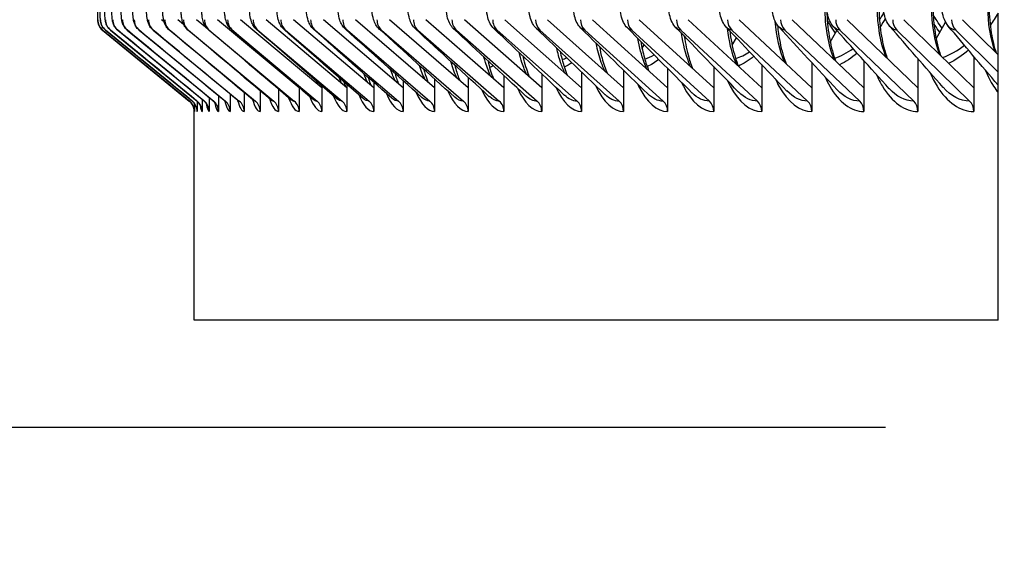
# Model space of a CAD drawing. Units: inches. Extents: x -19 to 86, y 1 to 83.
# Drawn here: x 46 to 49, y 29 to 30 of the extents above; entities that cross this region are included whole.
import ezdxf

# ---------------------------------------------------------------- set-up
doc = ezdxf.new("R2010")
doc.units = ezdxf.units.IN
doc.header["$LTSCALE"] = 4
doc.header["$MEASUREMENT"] = 0
for name, color, linetype in [('DIMENSIONS', 5, 'Continuous'), ('Visible (ANSI)', 7, 'Continuous'), ('Visible Narrow (ANSI)', 7, 'Continuous')]:
    doc.layers.add(name, color=color, linetype=linetype)
doc.styles.add('Arial', font='arial.ttf')
doc.dimstyles.new('Dimensions', dxfattribs={"dimtxt": 0.18, "dimasz": 0.125, "dimexe": 0.0625, "dimexo": 0.125, "dimgap": 0.09, "dimtad": 0, "dimtih": 1, "dimtoh": 1, "dimzin": 0, "dimdsep": 46, "dimlunit": 5, "dimtxsty": 'Arial', "dimcen": 0, "dimadec": 0, "dimazin": 0, "dimtfac": 1, "dimtofl": 0, "dimtmove": 0, "dimatfit": 3, "dimfxl": 1, "dimfrac": 2, "dimtolj": 1, "dimtzin": 0, "dimarcsym": 0})

# ---------------------------------------------------------------- blocks, each defined once
blk = doc.blocks.new('*D3')
at = {"layer": 'Defpoints', "color": 0, "transparency": 16777216}
for p in [(40.9333, 39.0256), (47.9372, 39.0256), (48.8747, 28.9146)]:
    blk.add_point(p, dxfattribs=at)
at = {"layer": 'DIMENSIONS', "color": 0, "lineweight": -2, "transparency": 16777216}
for p, q in [((47.5622, 39.0256), (40.7458, 39.0256)), ((40.9333, 38.6506), (40.9333, 35.4193)), ((40.9333, 29.2896), (40.9333, 32.5209)), ((48.4997, 28.9146), (40.7458, 28.9146))]:
    blk.add_line(p, q, dxfattribs=at)
at = {"layer": 'DIMENSIONS', "color": 0, "transparency": 16777216}
for points in [[(40.8708, 38.6506), (40.9958, 38.6506), (40.9333, 39.0256)], [(40.8708, 29.2896), (40.9958, 29.2896), (40.9333, 28.9146)]]:
    blk.add_solid(points, dxfattribs=at)
at = {"layer": 'DIMENSIONS', "color": 0, "transparency": 16777216, "insert": (40.9333, 33.9701), "char_height": 0.54, "attachment_point": 5, "style": 'Arial'}
blk.add_mtext('\\A1;Head\\PHeight\\P10 1/8"', dxfattribs=at)
blk = doc.blocks.new('*D19')
at = {"layer": 'Defpoints', "color": 0, "transparency": 16777216}
for p in [(40.9333, 28.9146), (47.6247, 28.9146), (46.3747, 16.8732)]:
    blk.add_point(p, dxfattribs=at)
at = {"layer": 'DIMENSIONS', "color": 0, "lineweight": -2, "transparency": 16777216}
for p, q in [((47.2497, 28.9146), (40.7458, 28.9146)), ((40.9333, 28.5396), (40.9333, 24.3396)), ((40.9333, 17.2482), (40.9333, 21.4482)), ((45.9997, 16.8732), (40.7458, 16.8732))]:
    blk.add_line(p, q, dxfattribs=at)
at = {"layer": 'DIMENSIONS', "color": 0, "transparency": 16777216}
for points in [[(40.8708, 28.5396), (40.9958, 28.5396), (40.9333, 28.9146)], [(40.8708, 17.2482), (40.9958, 17.2482), (40.9333, 16.8732)]]:
    blk.add_solid(points, dxfattribs=at)
at = {"layer": 'DIMENSIONS', "color": 0, "transparency": 16777216, "insert": (40.9333, 22.8939), "char_height": 0.54, "width": 6.840888, "attachment_point": 5, "style": 'Arial'}
blk.add_mtext('\\A1;Collar\\PHeight\\P12"', dxfattribs=at)

msp = doc.modelspace()

# ---------------------------------------------------------------- linework, layer by layer
at = {"layer": 'Visible (ANSI)'}
for p, q in [((48.83762, 30.03169), (48.83762, 30.15694)), ((46.33715, 30.13066), (46.3296, 30.1369)), ((46.39554, 30.12294), (46.3787, 30.1369)), ((46.46597, 30.11077), (46.43457, 30.1369)), ((46.74176, 29.93253), (46.49721, 30.1369)), ((46.80994, 29.93253), (46.56656, 30.1369)), ((46.88469, 29.93253), (46.64261, 30.1369)), ((46.966, 29.93253), (46.72532, 30.1369)), ((47.0538, 29.93253), (46.81465, 30.1369)), ((47.14808, 29.93253), (46.91055, 30.1369)), ((47.24877, 29.93253), (47.01299, 30.1369)), ((47.35584, 29.93253), (47.12191, 30.1369)), ((47.46923, 29.93253), (47.23726, 30.1369)), ((47.58889, 29.93253), (47.359, 30.1369)), ((47.71477, 29.93253), (47.48705, 30.1369)), ((47.8468, 29.93253), (47.62137, 30.1369)), ((47.98492, 29.93253), (47.76188, 30.1369)), ((48.12908, 29.93253), (47.90853, 30.1369)), ((48.2792, 29.93253), (48.06125, 30.1369)), ((48.43521, 29.93253), (48.21996, 30.1369)), ((48.59704, 29.93253), (48.38459, 30.1369)), ((48.76461, 29.93253), (48.55506, 30.1369)), ((48.652, 30.07948), (48.68017, 30.12979)), ((48.83762, 30.03169), (48.7313, 30.1369)), ((46.152, 30.10593), (46.41263, 29.89287)), ((46.15317, 30.10593), (46.41377, 29.89287)), ((46.16122, 30.10593), (46.42169, 29.89287)), ((46.17616, 30.10593), (46.43636, 29.89287)), ((46.19797, 30.10593), (46.45779, 29.89287)), ((46.22665, 30.10593), (46.48596, 29.89287)), ((46.26218, 30.10593), (46.52086, 29.89287)), ((46.30455, 30.10593), (46.56247, 29.89287)), ((46.35373, 30.10593), (46.61078, 29.89287)), ((46.4097, 30.10593), (46.66577, 29.89287)), ((46.47244, 30.10593), (46.7274, 29.89287)), ((46.54192, 30.10593), (46.79564, 29.89287)), ((46.6181, 30.10593), (46.87048, 29.89287)), ((46.70095, 30.10593), (46.95186, 29.89287)), ((46.79043, 30.10593), (47.03976, 29.89287)), ((46.8865, 30.10593), (47.13412, 29.89287)), ((46.98911, 30.10593), (47.23492, 29.89287)), ((47.09822, 30.10593), (47.3421, 29.89287)), ((47.21377, 30.10593), (47.4556, 29.89287)), ((47.33571, 30.10593), (47.57539, 29.89287)), ((47.46399, 30.10593), (47.70139, 29.89287)), ((47.59854, 30.10593), (47.83356, 29.89287)), ((47.7393, 30.10593), (47.97182, 29.89287)), ((47.8862, 30.10593), (48.11613, 29.89287)), ((48.03918, 30.10593), (48.2664, 29.89287)), ((48.04032, 30.06035), (48.05315, 30.0822)), ((48.19816, 30.10593), (48.42257, 29.89287)), ((48.33445, 30.06977), (48.35429, 30.10434)), ((48.36308, 30.10593), (48.58456, 29.89287)), ((48.53384, 30.10593), (48.7523, 29.89287)), ((48.71038, 30.10593), (48.83762, 29.98003)), ((47.77015, 30.05112), (47.7764, 30.06154)), ((47.52442, 30.04199), (47.52446, 30.04205)), ((48.76461, 30.02688), (48.76461, 29.93253)), ((48.83762, 29.98003), (48.83762, 30.03169)), ((47.98492, 29.99646), (47.98492, 29.93253)), ((48.12908, 30.0022), (48.12908, 29.93253)), ((48.2792, 30.00809), (48.2792, 29.93253)), ((48.43521, 30.01415), (48.43521, 29.93253)), ((48.59704, 30.0204), (48.59704, 29.93253)), ((47.24877, 29.96414), (47.24877, 29.93253)), ((47.35584, 29.96934), (47.35584, 29.93253)), ((47.46923, 29.97459), (47.46923, 29.93253)), ((47.58889, 29.97992), (47.58889, 29.93253)), ((47.71477, 29.98533), (47.71477, 29.93253)), ((47.8468, 29.99084), (47.8468, 29.93253)), ((48.83762, 29.94082), (48.83762, 29.98003)), ((46.80994, 29.93869), (46.80994, 29.93253)), ((46.88469, 29.94373), (46.88469, 29.93253)), ((46.966, 29.94879), (46.966, 29.93253)), ((47.0538, 29.95387), (47.0538, 29.93253)), ((47.14808, 29.95899), (47.14808, 29.93253)), ((48.83762, 29.91843), (48.83762, 29.94082)), ((46.50056, 29.90824), (46.50056, 29.8619)), ((46.53543, 29.91337), (46.53543, 29.8619)), ((46.577, 29.91847), (46.577, 29.8619)), ((46.62527, 29.92354), (46.62527, 29.8619)), ((46.68019, 29.9286), (46.68019, 29.8619)), ((46.74176, 29.93364), (46.74176, 29.93253)), ((46.74176, 29.93253), (46.74176, 29.8619)), ((46.80994, 29.93253), (46.80994, 29.8619)), ((46.88469, 29.93253), (46.88469, 29.8619)), ((46.966, 29.93253), (46.966, 29.8619)), ((47.0538, 29.93253), (47.0538, 29.8619)), ((47.14808, 29.93253), (47.14808, 29.8619)), ((47.24877, 29.93253), (47.24877, 29.8619)), ((47.35584, 29.93253), (47.35584, 29.8619)), ((47.46923, 29.93253), (47.46923, 29.8619)), ((47.58889, 29.93253), (47.58889, 29.8619)), ((47.71477, 29.93253), (47.71477, 29.8619)), ((47.8468, 29.93253), (47.8468, 29.8619)), ((47.98492, 29.93253), (47.98492, 29.8619)), ((48.12908, 29.93253), (48.12908, 29.8619)), ((48.2792, 29.93253), (48.2792, 29.8619)), ((48.43521, 29.93253), (48.43521, 29.8619)), ((48.59704, 29.93253), (48.59704, 29.8619)), ((48.76461, 29.93253), (48.76461, 29.8619)), ((48.83762, 29.2369), (48.83762, 29.91843)), ((46.42846, 29.88542), (46.42846, 29.8619)), ((46.43636, 29.89254), (46.43636, 29.8619)), ((46.45102, 29.89784), (46.45102, 29.8619)), ((46.47242, 29.90306), (46.47242, 29.8619)), ((46.42694, 29.2369), (46.42694, 29.8724)), ((48.83762, 29.2369), (46.42694, 29.2369))]:
    msp.add_line(p, q, dxfattribs=at)
for centre, ratio, start_param, end_param in [((46.17732, 30.1369), 0.9999745, 4.712389, 5.5978775), ((46.17848, 30.1369), 0.9998951, 4.712389, 5.5978775), ((46.18652, 30.1369), 0.9993481, 4.712389, 5.5978775), ((46.20144, 30.1369), 0.9983335, 4.712389, 5.5978775), ((46.22321, 30.1369), 0.996852, 4.712389, 5.5978775), ((46.25184, 30.1369), 0.9949042, 4.712389, 5.5978775), ((46.28731, 30.1369), 0.9924909, 4.712389, 5.5978775), ((46.3296, 30.1369), 0.9896134, 4.712389, 5.5978775), ((46.3787, 30.1369), 0.986273, 4.712389, 5.5978775), ((46.43458, 30.1369), 0.9824713, 4.712389, 5.5978775), ((46.49721, 30.1369), 0.97821, 4.712389, 5.5978775), ((46.56656, 30.1369), 0.973491, 4.712389, 5.5978775), ((46.64262, 30.1369), 0.9683168, 4.712389, 5.5978775), ((46.72532, 30.1369), 0.9626895, 4.712389, 5.5978775), ((46.81465, 30.1369), 0.956612, 4.712389, 5.5978775), ((46.91055, 30.1369), 0.9500869, 4.712389, 5.5978775), ((47.01299, 30.1369), 0.9431175, 4.712389, 5.5978775), ((47.12191, 30.1369), 0.9357068, 4.712389, 5.5978775), ((47.23726, 30.1369), 0.9278585, 4.712389, 5.5978775), ((47.359, 30.1369), 0.9195761, 4.712389, 5.5978775), ((47.48705, 30.1369), 0.9108636, 4.712389, 5.5978775), ((47.62137, 30.1369), 0.901725, 4.712389, 5.5978775), ((47.76188, 30.1369), 0.8921646, 4.712389, 5.5978775), ((47.90854, 30.1369), 0.8821869, 4.712389, 5.5978775), ((48.06125, 30.1369), 0.8717965, 4.712389, 5.5978775), ((48.21996, 30.1369), 0.8609983, 4.712389, 5.5978775), ((48.38459, 30.1369), 0.8497973, 4.712389, 5.5978775), ((48.55506, 30.1369), 0.8381989, 4.712389, 5.5978775), ((48.7313, 30.1369), 0.8262083, 4.712389, 5.5978775), ((46.38731, 29.8619), 0.9999745, 1.7067093, 2.4562848), ((46.38846, 29.8619), 0.9998951, 1.5707963, 2.4562848), ((46.39639, 29.8619), 0.9993481, 1.5707963, 2.4562848), ((46.41108, 29.8619), 0.9983335, 1.5707963, 2.4562848), ((46.43255, 29.8619), 0.996852, 1.5707963, 2.4562848), ((46.46077, 29.8619), 0.9949042, 1.5707963, 2.4562848), ((46.49573, 29.8619), 0.9924909, 1.5707963, 2.4562848), ((46.53742, 29.8619), 0.9896134, 1.5707963, 2.4562848), ((46.58581, 29.8619), 0.986273, 1.5707963, 2.4562848), ((46.64089, 29.8619), 0.9824713, 1.5707963, 2.4562848), ((46.70263, 29.8619), 0.97821, 1.5707963, 2.4562848), ((46.771, 29.8619), 0.973491, 1.5707963, 2.4562848), ((46.84596, 29.8619), 0.9683168, 1.5707963, 2.4562848), ((46.92749, 29.8619), 0.9626895, 1.5707963, 2.4562848), ((47.01554, 29.8619), 0.956612, 1.5707963, 2.4562848), ((47.11007, 29.8619), 0.9500869, 1.5707963, 2.4562848), ((47.21104, 29.8619), 0.9431175, 1.5707963, 2.4562848), ((47.31841, 29.8619), 0.9357068, 1.5707963, 2.4562848), ((47.43211, 29.8619), 0.9278585, 1.5707963, 2.4562848), ((47.55211, 29.8619), 0.9195761, 1.5707963, 2.4562848), ((47.67833, 29.8619), 0.9108636, 1.5707963, 2.4562848), ((47.81073, 29.8619), 0.901725, 1.5707963, 2.4562848), ((47.94924, 29.8619), 0.8921646, 1.5707963, 2.4562848), ((48.09379, 29.8619), 0.8821869, 1.5707963, 2.4562848), ((48.24433, 29.8619), 0.8717965, 1.5707963, 2.4562848), ((48.40077, 29.8619), 0.8609983, 1.5707963, 2.4562848), ((48.56305, 29.8619), 0.8497973, 1.5707963, 2.4562848), ((48.73108, 29.8619), 0.8381989, 1.5707963, 2.4562848)]:
    msp.add_ellipse(centre, major_axis=(0, -0.04), ratio=ratio, start_param=start_param, end_param=end_param, dxfattribs=at)
for points, knots in [([(46.15316, 30.10593), (46.14981, 30.10867), (46.14687, 30.112), (46.14347, 30.11743), (46.14249, 30.1193), (46.14086, 30.12311), (46.1402, 30.12508), (46.13932, 30.12854), (46.13902, 30.13009), (46.13875, 30.13201), (46.13868, 30.13255), (46.13856, 30.13369), (46.13852, 30.13424), (46.13843, 30.13541), (46.1384, 30.13598), (46.13829, 30.13828), (46.13824, 30.14008), (46.13815, 30.14457), (46.13812, 30.14721), (46.13805, 30.15371), (46.13802, 30.15779), (46.13799, 30.16602), (46.13798, 30.17023), (46.13798, 30.1744)], [0, 0, 0, 0, 0.03295947, 0.03295947, 0.04893541, 0.04893541, 0.06466996, 0.06466996, 0.07682187, 0.07682187, 0.08212089, 0.08212089, 0.08924358, 0.08924358, 0.09922148, 0.09922148, 0.12914934, 0.12914934, 0.15833551, 0.15833551, 0.19290125, 0.19290125, 0.22461709, 0.22461709, 0.22461709, 0.22461709]), ([(46.16115, 30.10596), (46.1578, 30.1087), (46.15487, 30.11203), (46.15148, 30.11741), (46.15052, 30.11924), (46.14899, 30.12278), (46.14838, 30.12451), (46.14757, 30.12732), (46.1473, 30.12844), (46.1468, 30.1309), (46.14661, 30.13216), (46.14631, 30.13455), (46.1462, 30.13569), (46.14582, 30.14034), (46.14565, 30.14428), (46.14544, 30.15169), (46.14537, 30.15449), (46.14526, 30.16157), (46.14521, 30.1661), (46.14519, 30.17189), (46.14519, 30.17315), (46.14519, 30.1744)], [0, 0, 0, 0, 0.03301524, 0.03301524, 0.0488002, 0.0488002, 0.06307781, 0.06307781, 0.07296815, 0.07296815, 0.08654855, 0.08654855, 0.10215116, 0.10215116, 0.14923936, 0.14923936, 0.17401409, 0.17401409, 0.2088173, 0.2088173, 0.21835271, 0.21835271, 0.21835271, 0.21835271]), ([(46.17597, 30.10601), (46.17262, 30.10875), (46.16969, 30.11209), (46.16634, 30.1174), (46.1654, 30.11917), (46.16392, 30.12249), (46.16334, 30.12404), (46.16216, 30.12781), (46.16169, 30.12992), (46.16105, 30.13354), (46.16084, 30.13515), (46.16017, 30.14121), (46.15988, 30.1462), (46.15955, 30.15495), (46.15947, 30.158), (46.15932, 30.16539), (46.15928, 30.16992), (46.15928, 30.1744)], [0, 0, 0, 0, 0.03312808, 0.03312808, 0.04869256, 0.04869256, 0.0621283, 0.0621283, 0.08266533, 0.08266533, 0.10221596, 0.10221596, 0.15518298, 0.15518298, 0.18050826, 0.18050826, 0.21460102, 0.21460102, 0.21460102, 0.21460102]), ([(46.19761, 30.10608), (46.19426, 30.10883), (46.19133, 30.11217), (46.188, 30.11741), (46.18708, 30.11914), (46.18492, 30.12386), (46.18398, 30.12688), (46.18282, 30.13173), (46.18246, 30.13377), (46.1815, 30.14046), (46.18109, 30.14546), (46.18061, 30.15463), (46.18047, 30.15824), (46.18028, 30.16598), (46.18022, 30.17021), (46.18022, 30.1744)], [0, 0, 0, 0, 0.03331294, 0.03331294, 0.04875217, 0.04875217, 0.07582415, 0.07582415, 0.09863909, 0.09863909, 0.15046259, 0.15046259, 0.18012583, 0.18012583, 0.2120205, 0.2120205, 0.2120205, 0.2120205]), ([(46.22606, 30.10617), (46.2227, 30.10894), (46.21978, 30.11229), (46.21539, 30.11916), (46.21381, 30.12273), (46.21183, 30.12868), (46.21124, 30.1312), (46.20999, 30.13771), (46.2095, 30.14179), (46.20879, 30.14995), (46.20854, 30.15383), (46.20814, 30.16312), (46.20803, 30.1688), (46.20803, 30.1744)], [0, 0, 0, 0, 0.03358773, 0.03358773, 0.06493636, 0.06493636, 0.09105631, 0.09105631, 0.13405246, 0.13405246, 0.16730311, 0.16730311, 0.20992877, 0.20992877, 0.20992877, 0.20992877]), ([(46.26131, 30.10629), (46.25794, 30.10908), (46.25501, 30.11245), (46.25062, 30.11929), (46.24903, 30.1228), (46.24687, 30.12907), (46.24617, 30.13193), (46.24453, 30.14019), (46.24388, 30.14594), (46.24317, 30.15572), (46.24299, 30.15922), (46.24274, 30.16658), (46.24267, 30.1705), (46.24267, 30.1744)], [0, 0, 0, 0, 0.03397027, 0.03397027, 0.06569892, 0.06569892, 0.09516997, 0.09516997, 0.15047334, 0.15047334, 0.17861088, 0.17861088, 0.20829726, 0.20829726, 0.20829726, 0.20829726]), ([(46.30334, 30.10643), (46.29994, 30.10925), (46.29701, 30.11265), (46.29258, 30.11953), (46.29098, 30.12303), (46.28859, 30.12976), (46.28777, 30.13305), (46.28584, 30.14284), (46.28508, 30.14996), (46.2843, 30.1631), (46.28414, 30.16878), (46.28414, 30.1744)], [0, 0, 0, 0, 0.03447571, 0.03447571, 0.06693914, 0.06693914, 0.10042843, 0.10042843, 0.16377435, 0.16377435, 0.20654001, 0.20654001, 0.20654001, 0.20654001]), ([(46.35213, 30.10659), (46.3487, 30.10946), (46.34575, 30.1129), (46.34126, 30.11987), (46.33962, 30.12342), (46.33699, 30.13073), (46.33604, 30.13455), (46.3346, 30.14208), (46.33407, 30.14577), (46.33325, 30.15337), (46.33295, 30.15729), (46.33253, 30.16557), (46.33242, 30.17), (46.33242, 30.1744)], [0, 0, 0, 0, 0.03511505, 0.03511505, 0.06864298, 0.06864298, 0.10681302, 0.10681302, 0.14026032, 0.14026032, 0.17196614, 0.17196614, 0.20548494, 0.20548494, 0.20548494, 0.20548494]), ([(46.40765, 30.10678), (46.40418, 30.10971), (46.40121, 30.1132), (46.39663, 30.12031), (46.39495, 30.12396), (46.39204, 30.13199), (46.39096, 30.13645), (46.38941, 30.14497), (46.38887, 30.14896), (46.38781, 30.15981), (46.38747, 30.16716), (46.38747, 30.1744)], [0, 0, 0, 0, 0.03589447, 0.03589447, 0.07078798, 0.07078798, 0.11423054, 0.11423054, 0.14874498, 0.14874498, 0.20387943, 0.20387943, 0.20387943, 0.20387943]), ([(46.46989, 30.107), (46.46636, 30.10999), (46.46336, 30.11355), (46.45867, 30.12087), (46.45692, 30.12466), (46.45373, 30.13351), (46.45251, 30.1387), (46.45091, 30.14823), (46.45039, 30.15241), (46.44954, 30.16241), (46.44929, 30.16843), (46.44929, 30.1744)], [0, 0, 0, 0, 0.0368154, 0.0368154, 0.07334723, 0.07334723, 0.12243626, 0.12243626, 0.15722341, 0.15722341, 0.20265229, 0.20265229, 0.20265229, 0.20265229]), ([(46.5388, 30.10724), (46.53521, 30.11032), (46.53217, 30.11396), (46.52735, 30.12154), (46.52553, 30.12552), (46.52206, 30.13525), (46.52071, 30.14122), (46.51911, 30.1517), (46.51865, 30.15595), (46.518, 30.1649), (46.51783, 30.16966), (46.51783, 30.1744)], [0, 0, 0, 0, 0.0378749, 0.0378749, 0.07628832, 0.07628832, 0.13098029, 0.13098029, 0.16525892, 0.16525892, 0.20131905, 0.20131905, 0.20131905, 0.20131905]), ([(46.61437, 30.10752), (46.6107, 30.11069), (46.6076, 30.11443), (46.60263, 30.12232), (46.60073, 30.12652), (46.59702, 30.13714), (46.59557, 30.14388), (46.59358, 30.15845), (46.59307, 30.16648), (46.59307, 30.1744)], [0, 0, 0, 0, 0.03906614, 0.03906614, 0.07957064, 0.07957064, 0.13928657, 0.13928657, 0.19958831, 0.19958831, 0.19958831, 0.19958831]), ([(46.69654, 30.10782), (46.69279, 30.1111), (46.68964, 30.11496), (46.6845, 30.12321), (46.68251, 30.12767), (46.67861, 30.13913), (46.67709, 30.14656), (46.67536, 30.16086), (46.67497, 30.16767), (46.67497, 30.1744)], [0, 0, 0, 0, 0.04037889, 0.04037889, 0.0831426, 0.0831426, 0.14688696, 0.14688696, 0.19817042, 0.19817042, 0.19817042, 0.19817042]), ([(46.78529, 30.10816), (46.78144, 30.11155), (46.77822, 30.11554), (46.77291, 30.1242), (46.77084, 30.12895), (46.76679, 30.14119), (46.76524, 30.14918), (46.76379, 30.16306), (46.7635, 30.16875), (46.7635, 30.1744)], [0, 0, 0, 0, 0.04179989, 0.04179989, 0.08693992, 0.08693992, 0.15359072, 0.15359072, 0.19661257, 0.19661257, 0.19661257, 0.19661257]), ([(46.88057, 30.10852), (46.87662, 30.11205), (46.87333, 30.11619), (46.86783, 30.12528), (46.86568, 30.13035), (46.86155, 30.14329), (46.86001, 30.15172), (46.85881, 30.16505), (46.8586, 30.16974), (46.8586, 30.1744)], [0, 0, 0, 0, 0.04331322, 0.04331322, 0.09088575, 0.09088575, 0.15942828, 0.15942828, 0.19492626, 0.19492626, 0.19492626, 0.19492626]), ([(46.98232, 30.10893), (46.97827, 30.1126), (46.9749, 30.1169), (46.96923, 30.12646), (46.967, 30.13186), (46.96285, 30.14543), (46.96134, 30.15418), (46.96039, 30.16688), (46.96024, 30.17064), (46.96024, 30.1744)], [0, 0, 0, 0, 0.04490065, 0.04490065, 0.09489374, 0.09489374, 0.16450864, 0.16450864, 0.19311535, 0.19311535, 0.19311535, 0.19311535]), ([(47.09052, 30.10937), (47.08635, 30.1132), (47.08291, 30.11768), (47.07707, 30.12772), (47.07476, 30.13345), (47.07063, 30.14759), (47.0692, 30.15654), (47.06847, 30.16855), (47.06838, 30.17148), (47.06838, 30.1744)], [0, 0, 0, 0, 0.04654202, 0.04654202, 0.09887389, 0.09887389, 0.16893819, 0.16893819, 0.19117703, 0.19117703, 0.19117703, 0.19117703]), ([(47.20509, 30.10985), (47.20082, 30.11384), (47.1973, 30.11851), (47.1913, 30.12905), (47.18893, 30.13512), (47.18487, 30.14975), (47.18352, 30.15883), (47.183, 30.17012), (47.18295, 30.17226), (47.18295, 30.1744)], [0, 0, 0, 0, 0.04821574, 0.04821574, 0.10274054, 0.10274054, 0.17280321, 0.17280321, 0.18910415, 0.18910415, 0.18910415, 0.18910415]), ([(47.32599, 30.11038), (47.32161, 30.11454), (47.31801, 30.11941), (47.31189, 30.13045), (47.30946, 30.13684), (47.3055, 30.15191), (47.30426, 30.16104), (47.30393, 30.17158), (47.3039, 30.17299), (47.3039, 30.1744)], [0, 0, 0, 0, 0.04989933, 0.04989933, 0.10642013, 0.10642013, 0.17617502, 0.17617502, 0.18688702, 0.18688702, 0.18688702, 0.18688702]), ([(47.45316, 30.11096), (47.44868, 30.11529), (47.445, 30.12037), (47.43877, 30.1319), (47.43631, 30.1386), (47.43232, 30.15468), (47.43119, 30.16461), (47.43119, 30.1744)], [0, 0, 0, 0, 0.05157012, 0.05157012, 0.10985676, 0.10985676, 0.18441098, 0.18441098, 0.18441098, 0.18441098]), ([(47.58654, 30.11159), (47.58196, 30.1161), (47.57821, 30.12139), (47.57189, 30.13341), (47.56942, 30.14039), (47.56574, 30.15617), (47.56474, 30.16535), (47.56474, 30.1744)], [0, 0, 0, 0, 0.05320594, 0.05320594, 0.11301389, 0.11301389, 0.18196898, 0.18196898, 0.18196898, 0.18196898]), ([(47.72605, 30.11227), (47.72139, 30.11698), (47.71757, 30.12248), (47.71121, 30.13496), (47.70874, 30.1422), (47.70537, 30.15764), (47.70451, 30.16607), (47.70451, 30.1744)], [0, 0, 0, 0, 0.05478592, 0.05478592, 0.11587278, 0.11587278, 0.17932482, 0.17932482, 0.17932482, 0.17932482]), ([(47.87165, 30.11302), (47.86691, 30.11791), (47.86304, 30.12364), (47.85665, 30.13656), (47.85421, 30.14403), (47.85115, 30.15908), (47.85041, 30.16678), (47.85041, 30.1744)], [0, 0, 0, 0, 0.05629119, 0.05629119, 0.11842875, 0.11842875, 0.17646726, 0.17646726, 0.17646726, 0.17646726]), ([(48.02324, 30.11383), (48.01844, 30.11892), (48.01452, 30.12486), (48.00815, 30.13821), (48.00575, 30.14589), (48.00301, 30.16051), (48.00238, 30.16748), (48.00238, 30.1744)], [0, 0, 0, 0, 0.0577055, 0.0577055, 0.12068714, 0.12068714, 0.17338317, 0.17338317, 0.17338317, 0.17338317]), ([(48.18077, 30.11472), (48.17592, 30.12), (48.17197, 30.12617), (48.16564, 30.13992), (48.1633, 30.14777), (48.16088, 30.16191), (48.16036, 30.16818), (48.16036, 30.1744)], [0, 0, 0, 0, 0.05901565, 0.05901565, 0.12265965, 0.12265965, 0.17005692, 0.17005692, 0.17005692, 0.17005692]), ([(48.32412, 30.1744), (48.32412, 30.14794), (48.32607, 30.12113), (48.33341, 30.07163), (48.33883, 30.0482), (48.34713, 30.02259), (48.34891, 30.01755), (48.35076, 30.01271)], [0, 0, 0, 0, 0.20160435, 0.20160435, 0.39844249, 0.39844249, 0.44860565, 0.44860565, 0.44860565, 0.44860565]), ([(48.34415, 30.11569), (48.33927, 30.12117), (48.33531, 30.12755), (48.32905, 30.14168), (48.32679, 30.14969), (48.32469, 30.16331), (48.32427, 30.16887), (48.32427, 30.1744)], [0, 0, 0, 0, 0.06021183, 0.06021183, 0.12436184, 0.12436184, 0.16646983, 0.16646983, 0.16646983, 0.16646983]), ([(48.48055, 30.1744), (48.48055, 30.14814), (48.48256, 30.12153), (48.49011, 30.07239), (48.49568, 30.04914), (48.50341, 30.02611), (48.50437, 30.0234), (48.50535, 30.02073)], [0, 0, 0, 0, 0.20008882, 0.20008882, 0.39548101, 0.39548101, 0.42209953, 0.42209953, 0.42209953, 0.42209953]), ([(48.51331, 30.11676), (48.50841, 30.12243), (48.50445, 30.12902), (48.49831, 30.14351), (48.49615, 30.15166), (48.49436, 30.16472), (48.49403, 30.16957), (48.49403, 30.1744)], [0, 0, 0, 0, 0.06128758, 0.06128758, 0.12581136, 0.12581136, 0.1625995, 0.1625995, 0.1625995, 0.1625995]), ([(48.64283, 30.1744), (48.64283, 30.14833), (48.64488, 30.12191), (48.65264, 30.07312), (48.65836, 30.05003), (48.66545, 30.02961), (48.66555, 30.02933), (48.66565, 30.02904)], [0, 0, 0, 0, 0.19864718, 0.19864718, 0.39266966, 0.39266966, 0.39542916, 0.39542916, 0.39542916, 0.39542916]), ([(48.68815, 30.11793), (48.68326, 30.12379), (48.67932, 30.1306), (48.67333, 30.14542), (48.67128, 30.15368), (48.6698, 30.16614), (48.66956, 30.17028), (48.66956, 30.1744)], [0, 0, 0, 0, 0.06223974, 0.06223974, 0.12702687, 0.12702687, 0.15841908, 0.15841908, 0.15841908, 0.15841908]), ([(48.81086, 30.1744), (48.81086, 30.14851), (48.81297, 30.12227), (48.82049, 30.07647), (48.82552, 30.05597), (48.83163, 30.03762)], [0, 0, 0, 0, 0.19727961, 0.19727961, 0.36867046, 0.36867046, 0.36867046, 0.36867046]), ([(48.17614, 30.12039), (48.17694, 30.11195), (48.17792, 30.10361), (48.18261, 30.07082), (48.18788, 30.04721), (48.19668, 30.01906), (48.19925, 30.01179), (48.20194, 30.00497)], [0.1376109, 0.1376109, 0.1376109, 0.1376109, 0.20319351, 0.20319351, 0.40155396, 0.40155396, 0.47492473, 0.47492473, 0.47492473, 0.47492473]), ([(47.89666, 30.08721), (47.89993, 30.06467), (47.90451, 30.04316), (47.91355, 30.01193), (47.91756, 30.00051), (47.92175, 29.99041)], [0.22527691, 0.22527691, 0.22527691, 0.22527691, 0.4082252, 0.4082252, 0.52693491, 0.52693491, 0.52693491, 0.52693491]), ([(48.03329, 30.1032), (48.03363, 30.10039), (48.03399, 30.09759), (48.03779, 30.06998), (48.04289, 30.04617), (48.05213, 30.0155), (48.05545, 30.00611), (48.05892, 29.99754)], [0.18253451, 0.18253451, 0.18253451, 0.18253451, 0.20485592, 0.20485592, 0.40481507, 0.40481507, 0.50103905, 0.50103905, 0.50103905, 0.50103905]), ([(47.64223, 30.05667), (47.64452, 30.04431), (47.64715, 30.03251), (47.65452, 30.00474), (47.65976, 29.98953), (47.66512, 29.97708)], [0.30965136, 0.30965136, 0.30965136, 0.30965136, 0.41548902, 0.41548902, 0.57802161, 0.57802161, 0.57802161, 0.57802161]), ([(47.76631, 30.0717), (47.7692, 30.05435), (47.77281, 30.03784), (47.78099, 30.00834), (47.78565, 29.99498), (47.79047, 29.9836)], [0.2675967, 0.2675967, 0.2675967, 0.2675967, 0.41178355, 0.41178355, 0.55260035, 0.55260035, 0.55260035, 0.55260035]), ([(47.41284, 30.02798), (47.41353, 30.02482), (47.41424, 30.02171), (47.41996, 29.99797), (47.42601, 29.97965), (47.43214, 29.96558), (47.43228, 29.96527), (47.43242, 29.96496)], [0.39394533, 0.39394533, 0.39394533, 0.39394533, 0.42333554, 0.42333554, 0.62344001, 0.62344001, 0.62803077, 0.62803077, 0.62803077, 0.62803077]), ([(47.5244, 30.0421), (47.52594, 30.03448), (47.52761, 30.02714), (47.5342, 30.00112), (47.53996, 29.98414), (47.54575, 29.97087)], [0.35167902, 0.35167902, 0.35167902, 0.35167902, 0.41934024, 0.41934024, 0.60317762, 0.60317762, 0.60317762, 0.60317762]), ([(47.20855, 30.00099), (47.21234, 29.98585), (47.21656, 29.97243), (47.22182, 29.95901), (47.2229, 29.95642), (47.22396, 29.95403)], [0.48012754, 0.48012754, 0.48012754, 0.48012754, 0.63593861, 0.63593861, 0.67613329, 0.67613329, 0.67613329, 0.67613329]), ([(47.30755, 30.01428), (47.31219, 29.99455), (47.31772, 29.9771), (47.32385, 29.96231), (47.32449, 29.9608), (47.32514, 29.95934)], [0.43674656, 0.43674656, 0.43674656, 0.43674656, 0.62955672, 0.62955672, 0.65240631, 0.65240631, 0.65240631, 0.65240631]), ([(47.02939, 29.97564), (47.03125, 29.96888), (47.03316, 29.96269), (47.03675, 29.95235), (47.03845, 29.94799), (47.04005, 29.94428)], [0.56953728, 0.56953728, 0.56953728, 0.56953728, 0.64949805, 0.64949805, 0.72087121, 0.72087121, 0.72087121, 0.72087121]), ([(47.11584, 29.98811), (47.11868, 29.97731), (47.12169, 29.96764), (47.12611, 29.95568), (47.12754, 29.95215), (47.12892, 29.94901)], [0.52425972, 0.52425972, 0.52425972, 0.52425972, 0.64258587, 0.64258587, 0.69902962, 0.69902962, 0.69902962, 0.69902962]), ([(46.87537, 29.95185), (46.87726, 29.94563), (46.87915, 29.94025), (46.8809, 29.93588), (46.88094, 29.93577), (46.88099, 29.93565)], [0.666231241, 0.666231241, 0.666231241, 0.666231241, 0.757704669, 0.757704669, 0.760218713, 0.760218713, 0.760218713, 0.760218713]), ([(46.94923, 29.96356), (46.95012, 29.96048), (46.95101, 29.95755), (46.95378, 29.94901), (46.95566, 29.94395), (46.95739, 29.93983)], [0.61654771, 0.61654771, 0.61654771, 0.61654771, 0.65667405, 0.65667405, 0.74137862, 0.74137862, 0.74137862, 0.74137862]), ([(46.42777, 29.86808), (46.42777, 29.86808), (46.42776, 29.86834), (46.42755, 29.86966), (46.42745, 29.87021), (46.42714, 29.87163), (46.42695, 29.87244), (46.42629, 29.87469), (46.42574, 29.87631), (46.42434, 29.87953), (46.42352, 29.88113), (46.42131, 29.88478), (46.4198, 29.88683), (46.41676, 29.89021), (46.41529, 29.8916), (46.41373, 29.89288)], [0.48189312, 0.48189312, 0.48189312, 0.48189312, 0.51628991, 0.51628991, 0.53193961, 0.53193961, 0.54478909, 0.54478909, 0.5619051, 0.5619051, 0.5769355, 0.5769355, 0.59689967, 0.59689967, 0.61256986, 0.61256986, 0.61256986, 0.61256986]), ([(46.43387, 29.87385), (46.43387, 29.87385), (46.4338, 29.87442), (46.43285, 29.87726), (46.4323, 29.87874), (46.43039, 29.88253), (46.42899, 29.88486), (46.42554, 29.88917), (46.42359, 29.89118), (46.42139, 29.89299)], [1.10698089, 1.10698089, 1.10698089, 1.10698089, 1.15728499, 1.15728499, 1.18556385, 1.18556385, 1.21342005, 1.21342005, 1.23733392, 1.23733392, 1.23733392, 1.23733392]), ([(46.4463, 29.87831), (46.4463, 29.87831), (46.4463, 29.87831), (46.44625, 29.87848), (46.44605, 29.87936), (46.44452, 29.88249), (46.44377, 29.88388), (46.44126, 29.88755), (46.43923, 29.89002), (46.43628, 29.89261), (46.43595, 29.89289), (46.43561, 29.89317)], [1.08314764, 1.08314764, 1.08314764, 1.08314764, 1.0889131, 1.0889131, 1.14307704, 1.14307704, 1.17062442, 1.17062442, 1.20500528, 1.20500528, 1.20928011, 1.20928011, 1.20928011, 1.20928011]), ([(46.46524, 29.88205), (46.46524, 29.88205), (46.46523, 29.88207), (46.46511, 29.88239), (46.46477, 29.8833), (46.46314, 29.88601), (46.46232, 29.88724), (46.45996, 29.89012), (46.45836, 29.8918), (46.45636, 29.89345)], [1.06588966, 1.06588966, 1.06588966, 1.06588966, 1.07682786, 1.07682786, 1.12789943, 1.12789943, 1.15593767, 1.15593767, 1.18543524, 1.18543524, 1.18543524, 1.18543524]), ([(46.49075, 29.88528), (46.49075, 29.88528), (46.49074, 29.88531), (46.49059, 29.88561), (46.49023, 29.88638), (46.48827, 29.88922), (46.4865, 29.89146), (46.48365, 29.89381)], [1.05288404, 1.05288404, 1.05288404, 1.05288404, 1.06459185, 1.06459185, 1.11237415, 1.11237415, 1.1635845, 1.1635845, 1.1635845, 1.1635845]), ([(46.52289, 29.88811), (46.52289, 29.88811), (46.52288, 29.88812), (46.52277, 29.88832), (46.52245, 29.88891), (46.52087, 29.89097), (46.51954, 29.89253), (46.51745, 29.89426)], [1.04306771, 1.04306771, 1.04306771, 1.04306771, 1.05230183, 1.05230183, 1.09681777, 1.09681777, 1.14332127, 1.14332127, 1.14332127, 1.14332127])]:
    msp.add_open_spline(points, degree=3, knots=knots, dxfattribs=at)
for points in [[(47.7869, 29.91461), (47.71943, 29.98066), (47.65261, 30.04635), (47.58654, 30.11159)], [(47.92036, 29.91722), (47.85484, 29.98268), (47.79003, 30.04773), (47.72605, 30.11227)], [(48.05959, 29.92005), (47.99611, 29.98488), (47.93343, 30.04923), (47.87165, 30.11302)], [(48.20452, 29.92314), (48.14318, 29.98727), (48.08271, 30.05087), (48.02324, 30.11383)], [(48.35506, 29.9265), (48.29596, 29.98988), (48.23782, 30.05266), (48.18077, 30.11472)], [(48.51114, 29.93016), (48.45438, 29.99273), (48.39867, 30.05462), (48.34415, 30.11569)], [(48.67266, 29.93417), (48.61835, 29.99585), (48.56518, 30.05677), (48.51331, 30.11676)], [(48.83762, 29.94082), (48.78653, 30.00076), (48.73665, 30.05985), (48.68815, 30.11793)], [(46.15317, 30.10593), (46.15316, 30.10593), (46.15316, 30.10593), (46.15316, 30.10593)], [(46.42139, 29.89299), (46.33464, 29.96398), (46.24789, 30.03497), (46.16115, 30.10596)], [(46.43561, 29.89317), (46.34905, 29.96412), (46.2625, 30.03507), (46.17597, 30.10601)], [(46.45636, 29.89345), (46.37009, 29.96433), (46.28384, 30.03521), (46.19761, 30.10608)], [(46.48365, 29.89381), (46.39775, 29.96461), (46.31189, 30.0354), (46.22606, 30.10617)], [(46.51745, 29.89426), (46.43202, 29.96496), (46.34664, 30.03564), (46.26131, 30.10629)], [(46.55776, 29.8948), (46.47288, 29.96538), (46.38807, 30.03592), (46.30334, 30.10643)], [(46.60454, 29.89544), (46.52031, 29.96587), (46.43617, 30.03625), (46.35213, 30.10659)], [(46.65778, 29.89618), (46.57429, 29.96644), (46.49091, 30.03664), (46.40765, 30.10678)], [(46.71745, 29.89702), (46.63479, 29.96708), (46.55226, 30.03708), (46.46989, 30.107)], [(46.78351, 29.89796), (46.70177, 29.96781), (46.62019, 30.03757), (46.5388, 30.10724)], [(46.85594, 29.89901), (46.77521, 29.96862), (46.69468, 30.03813), (46.61437, 30.10752)], [(46.9347, 29.90018), (46.85507, 29.96952), (46.77567, 30.03874), (46.69654, 30.10782)], [(47.01974, 29.90147), (46.9413, 29.97051), (46.86314, 30.03942), (46.78529, 30.10816)], [(47.11102, 29.90289), (47.03387, 29.97161), (46.95704, 30.04016), (46.88057, 30.10852)], [(47.2085, 29.90444), (47.13272, 29.97281), (47.05732, 30.04098), (46.98232, 30.10893)], [(47.31212, 29.90614), (47.23782, 29.97412), (47.16393, 30.04187), (47.09052, 30.10937)], [(47.42183, 29.908), (47.34909, 29.97555), (47.27682, 30.04285), (47.20509, 30.10985)], [(47.53757, 29.91002), (47.46649, 29.97711), (47.39594, 30.04392), (47.32599, 30.11038)], [(47.65928, 29.91222), (47.58996, 29.97881), (47.52123, 30.04508), (47.45316, 30.11096)], [(46.80784, 29.94049), (46.80856, 29.93825), (46.80926, 29.93618), (46.80994, 29.9343)], [(46.41377, 29.89287), (46.41376, 29.89287), (46.41374, 29.89287), (46.41373, 29.89289)], [(46.56168, 29.89059), (46.56168, 29.89059), (46.56084, 29.89224), (46.55776, 29.8948)], [(46.60714, 29.89278), (46.60714, 29.89278), (46.6065, 29.8938), (46.60454, 29.89544)], [(46.65929, 29.8947), (46.65929, 29.8947), (46.65888, 29.89526), (46.65778, 29.89618)], [(46.71814, 29.89637), (46.71814, 29.89637), (46.71793, 29.89661), (46.71745, 29.89702)], [(46.78369, 29.8978), (46.78369, 29.8978), (46.78363, 29.89786), (46.78351, 29.89796)]]:
    msp.add_open_spline(points, degree=3, dxfattribs=at)
at = {"layer": 'Visible Narrow (ANSI)'}
for points in [[(48.34629, 30.01696), (48.32859, 30.06114), (48.3187, 30.11765), (48.3187, 30.1744)], [(48.50131, 30.02464), (48.48487, 30.06758), (48.47575, 30.12089), (48.47575, 30.1744)], [(48.66205, 30.0326), (48.64693, 30.07408), (48.6386, 30.12415), (48.6386, 30.1744)], [(48.82843, 30.04083), (48.81467, 30.08059), (48.80717, 30.12743), (48.80717, 30.1744)], [(48.83762, 30.15694), (48.83003, 30.14387), (48.82213, 30.13146), (48.81395, 30.11975)], [(47.59854, 30.10593), (47.59442, 30.10593), (47.59035, 30.10803), (47.5866, 30.11182)], [(47.7393, 30.10593), (47.73473, 30.10593), (47.73023, 30.10829), (47.72613, 30.11251)], [(47.8862, 30.10593), (47.88117, 30.10593), (47.8762, 30.10857), (47.87173, 30.11327)], [(48.03918, 30.10593), (48.03364, 30.10593), (48.02819, 30.10888), (48.02333, 30.11409)], [(48.19702, 30.00958), (48.1826, 30.04408), (48.17301, 30.08705), (48.16928, 30.13214)], [(48.1799, 30.1158), (48.17896, 30.11428), (48.17802, 30.11276), (48.17707, 30.11126)], [(48.19816, 30.10593), (48.19209, 30.10593), (48.18612, 30.10922), (48.18086, 30.11499)], [(48.36308, 30.10593), (48.35644, 30.10593), (48.34991, 30.1096), (48.34425, 30.11597)], [(48.49958, 30.14095), (48.49446, 30.13222), (48.4892, 30.12381), (48.48383, 30.11574)], [(48.53384, 30.10593), (48.5266, 30.10593), (48.51948, 30.11001), (48.51341, 30.11704)], [(48.71038, 30.10593), (48.70249, 30.10593), (48.69474, 30.11046), (48.68826, 30.11821)], [(46.16122, 30.10593), (46.1612, 30.10593), (46.16117, 30.10594), (46.16115, 30.10596)], [(46.17616, 30.10593), (46.1761, 30.10593), (46.17603, 30.10596), (46.17597, 30.10601)], [(46.19797, 30.10593), (46.19785, 30.10593), (46.19773, 30.10598), (46.19761, 30.10609)], [(46.22665, 30.10593), (46.22645, 30.10593), (46.22626, 30.10602), (46.22606, 30.10619)], [(46.26218, 30.10593), (46.26189, 30.10593), (46.2616, 30.10606), (46.26131, 30.10632)], [(46.30455, 30.10593), (46.30414, 30.10593), (46.30374, 30.10611), (46.30334, 30.10647)], [(46.35373, 30.10593), (46.35319, 30.10593), (46.35266, 30.10617), (46.35213, 30.10664)], [(46.4097, 30.10593), (46.40901, 30.10593), (46.40833, 30.10624), (46.40766, 30.10685)], [(46.47244, 30.10593), (46.47158, 30.10593), (46.47073, 30.10632), (46.4699, 30.10708)], [(46.54192, 30.10593), (46.54087, 30.10593), (46.53983, 30.10641), (46.53882, 30.10733)], [(46.6181, 30.10593), (46.61684, 30.10593), (46.6156, 30.10651), (46.61438, 30.10762)], [(46.70095, 30.10593), (46.69947, 30.10593), (46.69799, 30.10662), (46.69656, 30.10794)], [(46.79043, 30.10593), (46.7887, 30.10593), (46.78697, 30.10675), (46.78531, 30.10829)], [(46.8865, 30.10593), (46.88449, 30.10593), (46.8825, 30.10688), (46.88059, 30.10867)], [(46.98911, 30.10593), (46.98681, 30.10593), (46.98453, 30.10704), (46.98236, 30.10909)], [(47.09822, 30.10593), (47.0956, 30.10593), (47.09301, 30.1072), (47.09056, 30.10955)], [(47.21377, 30.10593), (47.21082, 30.10593), (47.20789, 30.10738), (47.20514, 30.11005)], [(47.33571, 30.10593), (47.33239, 30.10593), (47.32911, 30.10758), (47.32604, 30.11059)], [(47.46399, 30.10593), (47.46028, 30.10593), (47.45662, 30.10779), (47.45322, 30.11118)], [(48.67105, 30.02395), (48.69337, 30.03166), (48.71541, 30.04389), (48.73664, 30.06033)], [(47.7781, 30.01895), (47.78757, 30.02186), (47.79702, 30.0261), (47.80639, 30.03165)], [(48.05076, 30.02033), (48.0648, 30.0248), (48.07877, 30.03173), (48.09249, 30.04098)], [(48.10557, 30.02713), (48.09027, 30.01454), (48.07457, 30.00476), (48.05873, 29.99804)], [(48.34756, 30.02165), (48.36621, 30.02769), (48.38471, 30.03741), (48.4027, 30.05058)], [(48.41522, 30.03658), (48.39795, 30.0219), (48.38014, 30.01028), (48.36208, 30.00201)], [(48.74872, 30.04592), (48.72951, 30.02921), (48.70957, 30.01582), (48.68927, 30.00608)], [(47.11998, 29.95702), (47.11379, 29.96855), (47.10813, 29.98285), (47.10321, 29.99954)], [(47.32426, 29.99875), (47.32055, 29.99654), (47.31684, 29.99465), (47.31312, 29.99306)], [(47.53007, 30.01754), (47.53488, 30.0189), (47.53968, 30.02069), (47.54448, 30.0229)], [(47.55978, 30.00807), (47.55213, 30.00263), (47.54443, 29.99821), (47.5367, 29.99486)], [(47.82028, 30.0176), (47.8088, 30.00865), (47.79713, 30.00157), (47.78539, 29.99651)], [(46.87039, 29.94495), (46.86737, 29.95036), (46.86447, 29.95673), (46.86173, 29.96401)], [(46.94739, 29.94868), (46.94327, 29.95613), (46.93938, 29.96515), (46.93579, 29.97558)], [(47.03059, 29.9527), (47.02543, 29.96218), (47.02062, 29.97383), (47.0163, 29.9874)], [(46.73511, 29.9384), (46.73468, 29.93916), (46.73425, 29.93994), (46.73383, 29.94076)], [(46.79962, 29.94153), (46.79779, 29.94478), (46.796, 29.94846), (46.79426, 29.95254)], [(47.51115, 29.93496), (47.53236, 29.88828), (47.56028, 29.8619), (47.58889, 29.8619)], [(46.77417, 29.90606), (46.78469, 29.87754), (46.79711, 29.8619), (46.80994, 29.8619)], [(46.84435, 29.90911), (46.85614, 29.87866), (46.8702, 29.8619), (46.88469, 29.8619)], [(46.92089, 29.91229), (46.93397, 29.87983), (46.94975, 29.8619), (46.966, 29.8619)], [(47.00373, 29.91563), (47.01814, 29.88106), (47.03572, 29.8619), (47.0538, 29.8619)], [(47.09285, 29.91912), (47.1086, 29.88236), (47.12807, 29.8619), (47.14808, 29.8619)], [(47.1882, 29.92279), (47.20531, 29.88372), (47.22675, 29.8619), (47.24877, 29.8619)], [(47.28973, 29.92664), (47.30821, 29.88516), (47.33172, 29.8619), (47.35584, 29.8619)], [(47.3421, 29.89287), (47.33186, 29.89287), (47.32175, 29.89756), (47.31217, 29.90641)], [(47.3974, 29.9307), (47.41725, 29.88668), (47.44291, 29.8619), (47.46923, 29.8619)], [(47.4556, 29.89287), (47.44405, 29.89287), (47.43263, 29.89822), (47.42189, 29.90828)], [(47.57539, 29.89287), (47.56242, 29.89287), (47.54961, 29.89895), (47.53763, 29.91031)], [(47.70139, 29.89287), (47.68691, 29.89287), (47.67261, 29.89974), (47.65935, 29.91252)], [(47.83356, 29.89287), (47.81747, 29.89287), (47.80159, 29.9006), (47.78698, 29.91492)], [(47.97182, 29.89287), (47.95402, 29.89287), (47.93645, 29.90154), (47.92044, 29.91752)], [(48.11613, 29.89287), (48.0965, 29.89287), (48.07713, 29.90256), (48.05967, 29.92035)], [(48.2664, 29.89287), (48.24483, 29.89287), (48.22356, 29.90369), (48.2046, 29.92343)], [(48.42257, 29.89287), (48.39894, 29.89287), (48.37564, 29.90491), (48.35514, 29.92678)], [(48.58456, 29.89287), (48.55874, 29.89287), (48.53329, 29.90626), (48.51121, 29.93043)], [(48.7523, 29.89287), (48.72416, 29.89287), (48.69642, 29.90773), (48.67274, 29.93441)], [(46.42169, 29.89287), (46.42159, 29.89287), (46.42149, 29.89291), (46.42139, 29.89299)], [(46.43333, 29.87605), (46.43422, 29.86678), (46.43523, 29.8619), (46.43636, 29.8619)], [(46.43636, 29.89287), (46.43611, 29.89287), (46.43585, 29.89297), (46.43561, 29.89319)], [(46.4452, 29.88131), (46.44694, 29.86863), (46.4489, 29.8619), (46.45102, 29.8619)], [(46.45779, 29.89287), (46.45731, 29.89287), (46.45683, 29.89307), (46.45636, 29.89347)], [(46.46348, 29.88566), (46.46616, 29.87017), (46.46919, 29.8619), (46.47242, 29.8619)], [(46.48596, 29.89287), (46.48518, 29.89287), (46.48441, 29.8932), (46.48365, 29.89385)], [(46.48825, 29.88935), (46.49195, 29.87149), (46.49614, 29.8619), (46.50056, 29.8619)], [(46.52086, 29.89287), (46.51971, 29.89287), (46.51858, 29.89336), (46.51746, 29.89432)], [(46.5196, 29.89249), (46.52434, 29.87262), (46.52975, 29.8619), (46.53543, 29.8619)], [(46.55754, 29.89515), (46.56337, 29.87358), (46.57004, 29.8619), (46.577, 29.8619)], [(46.56247, 29.89287), (46.56088, 29.89287), (46.55931, 29.89355), (46.55777, 29.89488)], [(46.60203, 29.8977), (46.60896, 29.8745), (46.61695, 29.8619), (46.62527, 29.8619)], [(46.61078, 29.89287), (46.60868, 29.89287), (46.6066, 29.89377), (46.60455, 29.89554)], [(46.65298, 29.90037), (46.66107, 29.87547), (46.67046, 29.8619), (46.68019, 29.8619)], [(46.66577, 29.89287), (46.66307, 29.89287), (46.66041, 29.89403), (46.6578, 29.89629)], [(46.71037, 29.90315), (46.71965, 29.87648), (46.73052, 29.8619), (46.74176, 29.8619)], [(46.7274, 29.89287), (46.72404, 29.89287), (46.72071, 29.89433), (46.71747, 29.89715)], [(46.79564, 29.89287), (46.79154, 29.89287), (46.78749, 29.89466), (46.78354, 29.89812)], [(46.87048, 29.89287), (46.86556, 29.89287), (46.86069, 29.89503), (46.85597, 29.89919)], [(46.95186, 29.89287), (46.94604, 29.89287), (46.94029, 29.89544), (46.93473, 29.90038)], [(47.03976, 29.89287), (47.03296, 29.89287), (47.02624, 29.8959), (47.01978, 29.90169)], [(47.13412, 29.89287), (47.12627, 29.89287), (47.1185, 29.8964), (47.11106, 29.90313)], [(47.23492, 29.89287), (47.22592, 29.89287), (47.21702, 29.89696), (47.20855, 29.9047)], [(46.42766, 29.86916), (46.42787, 29.86438), (46.42813, 29.8619), (46.42846, 29.8619)]]:
    msp.add_open_spline(points, degree=3, dxfattribs=at)
for points, knots in [([(48.48192, 30.13655), (48.48384, 30.13944), (48.48575, 30.14238), (48.48764, 30.14536), (48.49023, 30.14946), (48.49279, 30.15363), (48.49531, 30.15789)], [2.221801817, 2.221801817, 2.221801817, 2.221801817, 2.24578789, 2.24578789, 2.24578789, 2.27865155, 2.27865155, 2.27865155, 2.27865155]), ([(48.66989, 30.11144), (48.66467, 30.11839), (48.65957, 30.12565), (48.65459, 30.13319), (48.65078, 30.13899), (48.64704, 30.14495), (48.64338, 30.15108)], [2.18238857, 2.18238857, 2.18238857, 2.18238857, 2.24194689, 2.24194689, 2.24194689, 2.28766061, 2.28766061, 2.28766061, 2.28766061]), ([(48.34989, 30.09669), (48.34442, 30.10437), (48.33908, 30.11242), (48.33389, 30.12083), (48.33106, 30.12541), (48.32828, 30.1301), (48.32555, 30.13488)], [2.17247591, 2.17247591, 2.17247591, 2.17247591, 2.23775726, 2.23775726, 2.23775726, 2.27329093, 2.27329093, 2.27329093, 2.27329093]), ([(48.66304, 30.0992), (48.65781, 30.10611), (48.6527, 30.11333), (48.64772, 30.12083), (48.64691, 30.12205), (48.6461, 30.12327), (48.6453, 30.12451)], [2.179547504, 2.179547504, 2.179547504, 2.179547504, 2.23775726, 2.23775726, 2.23775726, 2.247206522, 2.247206522, 2.247206522, 2.247206522]), ([(47.91596, 29.99575), (47.91403, 30.00003), (47.91217, 30.00447), (47.91039, 30.00908), (47.90068, 30.03419), (47.89334, 30.06382), (47.88872, 30.09552)], [2.34769271, 2.34769271, 2.34769271, 2.34769271, 2.42105754, 2.42105754, 2.42105754, 2.82109332, 2.82109332, 2.82109332, 2.82109332]), ([(48.05357, 30.00251), (48.05263, 30.00466), (48.05171, 30.00685), (48.05081, 30.00908), (48.03905, 30.03821), (48.03061, 30.07345), (48.02609, 30.11092)], [2.38557929, 2.38557929, 2.38557929, 2.38557929, 2.42105754, 2.42105754, 2.42105754, 2.88527884, 2.88527884, 2.88527884, 2.88527884]), ([(47.65848, 29.98316), (47.65466, 29.99111), (47.65108, 29.99977), (47.6478, 30.00908), (47.64177, 30.02622), (47.63673, 30.04547), (47.63281, 30.06605)], [2.27268975, 2.27268975, 2.27268975, 2.27268975, 2.42105754, 2.42105754, 2.42105754, 2.69417009, 2.69417009, 2.69417009, 2.69417009]), ([(47.78426, 29.9893), (47.78135, 29.99551), (47.77861, 30.00211), (47.77603, 30.00908), (47.76823, 30.03019), (47.76203, 30.05451), (47.75763, 30.08057)], [2.31006661, 2.31006661, 2.31006661, 2.31006661, 2.42105754, 2.42105754, 2.42105754, 2.75749013, 2.75749013, 2.75749013, 2.75749013]), ([(47.31716, 29.96657), (47.31097, 29.97855), (47.30533, 29.99282), (47.30046, 30.00908), (47.29893, 30.0142), (47.29747, 30.0195), (47.2961, 30.02497)], [2.1619399, 2.1619399, 2.1619399, 2.1619399, 2.42105754, 2.42105754, 2.42105754, 2.50257563, 2.50257563, 2.50257563, 2.50257563]), ([(47.4249, 29.9718), (47.41941, 29.98263), (47.41439, 29.99512), (47.40996, 30.00908), (47.40706, 30.01824), (47.40441, 30.02801), (47.40204, 30.03826)], [2.198638, 2.198638, 2.198638, 2.198638, 2.42105754, 2.42105754, 2.42105754, 2.5670872, 2.5670872, 2.5670872, 2.5670872]), ([(47.53868, 29.97733), (47.53399, 29.98682), (47.52966, 29.99744), (47.52576, 30.00908), (47.52135, 30.02224), (47.51751, 30.03665), (47.51428, 30.05195)], [2.23555073, 2.23555073, 2.23555073, 2.23555073, 2.42105754, 2.42105754, 2.42105754, 2.63081816, 2.63081816, 2.63081816, 2.63081816]), ([(47.21551, 29.96165), (47.20869, 29.97457), (47.20253, 29.99053), (47.19731, 30.00908), (47.19703, 30.01007), (47.19676, 30.01106), (47.19648, 30.01206)], [2.12544466, 2.12544466, 2.12544466, 2.12544466, 2.42105754, 2.42105754, 2.42105754, 2.43679384, 2.43679384, 2.43679384, 2.43679384]), ([(48.3182, 29.96618), (48.32267, 29.956), (48.32748, 29.94642), (48.33261, 29.93754), (48.36051, 29.88925), (48.3975, 29.8619), (48.43521, 29.8619)], [0.72943999, 0.72943999, 0.72943999, 0.72943999, 0.86015555, 0.86015555, 0.86015555, 1.57079633, 1.57079633, 1.57079633, 1.57079633]), ([(48.47286, 29.97256), (48.47828, 29.95999), (48.48423, 29.94826), (48.49065, 29.93754), (48.51959, 29.88925), (48.55796, 29.8619), (48.59704, 29.8619)], [0.70244199, 0.70244199, 0.70244199, 0.70244199, 0.86015555, 0.86015555, 0.86015555, 1.57079633, 1.57079633, 1.57079633, 1.57079633]), ([(48.63309, 29.97937), (48.63948, 29.96421), (48.64664, 29.95017), (48.65448, 29.93754), (48.68446, 29.88925), (48.72418, 29.8619), (48.76461, 29.8619)], [0.67428195, 0.67428195, 0.67428195, 0.67428195, 0.86015555, 0.86015555, 0.86015555, 1.57079633, 1.57079633, 1.57079633, 1.57079633]), ([(48.79882, 29.98667), (48.80619, 29.9687), (48.81463, 29.95217), (48.82402, 29.93754), (48.82837, 29.93077), (48.83291, 29.92438), (48.83762, 29.91843)], [0.64481658, 0.64481658, 0.64481658, 0.64481658, 0.86015555, 0.86015555, 0.86015555, 0.95984033, 0.95984033, 0.95984033, 0.95984033]), ([(47.63094, 29.93946), (47.63123, 29.93882), (47.63152, 29.93818), (47.63182, 29.93754), (47.65429, 29.88925), (47.68417, 29.8619), (47.71477, 29.8619)], [0.85077666, 0.85077666, 0.85077666, 0.85077666, 0.86015555, 0.86015555, 0.86015555, 1.57079633, 1.57079633, 1.57079633, 1.57079633]), ([(47.75669, 29.94421), (47.75772, 29.94195), (47.75877, 29.93972), (47.75984, 29.93754), (47.78341, 29.88925), (47.81475, 29.8619), (47.8468, 29.8619)], [0.82803729, 0.82803729, 0.82803729, 0.82803729, 0.86015555, 0.86015555, 0.86015555, 1.57079633, 1.57079633, 1.57079633, 1.57079633]), ([(47.88836, 29.94923), (47.89018, 29.94521), (47.89206, 29.94131), (47.89399, 29.93754), (47.91866, 29.88925), (47.95144, 29.8619), (47.98492, 29.8619)], [0.80461074, 0.80461074, 0.80461074, 0.80461074, 0.86015555, 0.86015555, 0.86015555, 1.57079633, 1.57079633, 1.57079633, 1.57079633]), ([(48.02588, 29.95455), (48.02854, 29.94863), (48.03133, 29.94296), (48.03422, 29.93754), (48.05997, 29.88925), (48.09417, 29.8619), (48.12908, 29.8619)], [0.78042504, 0.78042504, 0.78042504, 0.78042504, 0.86015555, 0.86015555, 0.86015555, 1.57079633, 1.57079633, 1.57079633, 1.57079633]), ([(48.16918, 29.96019), (48.17273, 29.95222), (48.17649, 29.94466), (48.18045, 29.93754), (48.20728, 29.88925), (48.24288, 29.8619), (48.2792, 29.8619)], [0.75539896, 0.75539896, 0.75539896, 0.75539896, 0.86015555, 0.86015555, 0.86015555, 1.57079633, 1.57079633, 1.57079633, 1.57079633])]:
    msp.add_open_spline(points, degree=3, knots=knots, dxfattribs=at)

# ---------------------------------------------------------------- dimensions: what is measured, and where the dimension line sits
at = {"layer": 'DIMENSIONS'}
for base, p1, p2, text, picture, middle in [((40.93334, 39.02557), (48.87474, 28.91463), (47.93724, 39.02557), 'Head\\PHeight\\P<>', '*D3', (40.93334, 33.9701)), ((40.93334, 28.91463), (46.37474, 16.87322), (47.62474, 28.91463), 'Collar\\PHeight\\P<>', '*D19', (40.93334, 22.89392))]:
    dim = msp.add_linear_dim(base=base, p1=p1, p2=p2, angle=90, text=text, dimstyle='Dimensions', override={"dimdec": 3, "dimpost": '"'}, dxfattribs=at)
    dim.commit()
    dim.dimension.update_dxf_attribs({"geometry": picture, "text_midpoint": middle})

doc.saveas('drawing.dxf')
